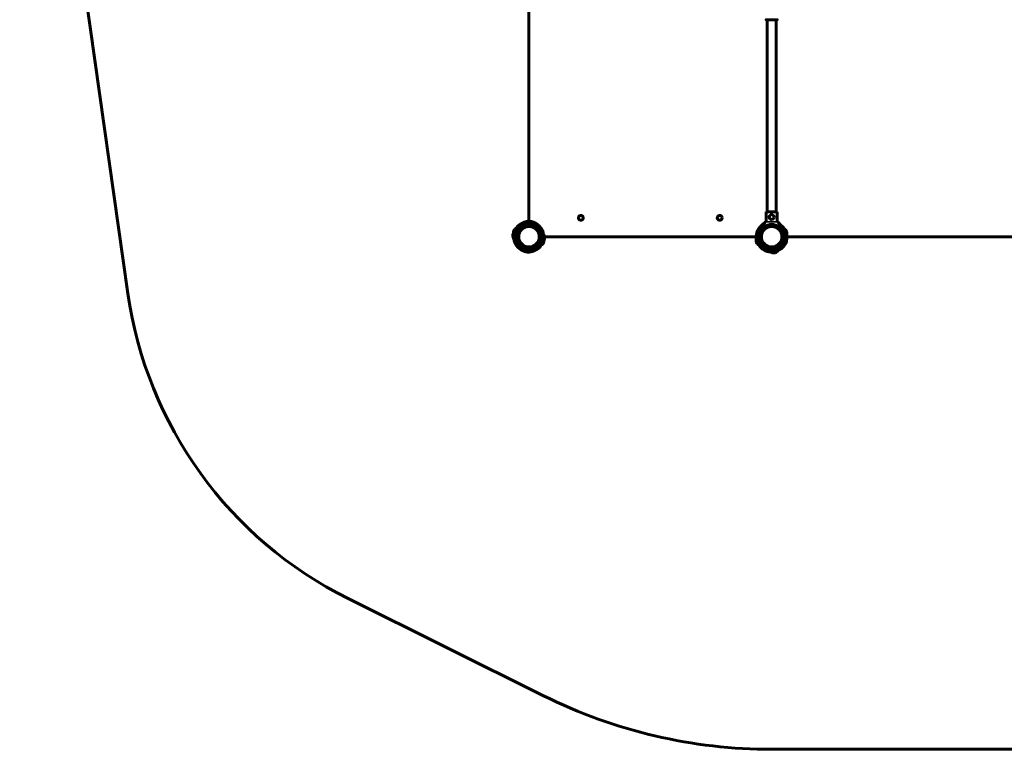
# Model space of a CAD drawing. Units: millimetres. Extents: x -3221 to 4282, y -6402 to 3300.
# Drawn here: x -3207 to 445, y -6402 to -3694 of the extents above; entities that cross this region are included whole.
import ezdxf

# ---------------------------------------------------------------- set-up
doc = ezdxf.new("R2010")
doc.units = ezdxf.units.MM
doc.linetypes.add('K5LT_BASIC', pattern=[0])
doc.linetypes.add('K5LT_THIN', pattern=[0])

msp = doc.modelspace()

# ---------------------------------------------------------------- linework, layer by layer
at = {"color": 150, "linetype": 'K5LT_BASIC', "lineweight": 60}
for p, q in [((-3206.5, -1875.3), (-2805.2, -4710.1)), ((-1318, -3658.4), (-1318, -4443)), ((-438.2, -3695), (-397.8, -3695)), ((-434.7, -3695), (-434.7, -4407)), ((-401.3, -3695), (-401.3, -4407)), ((-438.9, -4407), (-397.1, -4407)), ((-438.9, -4442.7), (-438.9, -4407)), ((-397.1, -4442.7), (-397.1, -4407)), ((-1314.3, -4452.1), (-1314.7, -4456.6)), ((-1314.7, -4456.6), (-1314.3, -4452.1)), ((-1313.4, -4443.2), (-1314.3, -4452.1)), ((-1313.4, -4443.2), (-1314.3, -4452.1)), ((-443.3, -4446.5), (-450.2, -4461.3)), ((-385.8, -4461.3), (-392.7, -4446.5)), ((-1373.8, -4476.9), (-1374.8, -4479.5)), ((-1374, -4477.4), (-1373.7, -4476.7)), ((-1322, -4462.2), (-1322.4, -4461.8)), ((-1322, -4462.2), (-1322, -4461.7)), ((-1314.7, -4456.6), (-1315.2, -4461.6)), ((-1315.2, -4461.6), (-1314.7, -4456.6)), ((-1314, -4461.8), (-1314, -4462.2)), ((-1313.6, -4461.8), (-1314, -4462.2)), ((-447.7, -4467.5), (-449.4, -4465.8)), ((-445.5, -4469.6), (-447.7, -4467.5)), ((-432.1, -4461.5), (-431.3, -4463.9)), ((-431.3, -4463.9), (-432.1, -4461.5)), ((-389.9, -4469.1), (-390.5, -4469.6)), ((-388.3, -4467.5), (-389.6, -4468.7)), ((-386.6, -4465.8), (-388.3, -4467.5)), ((-363, -4480.3), (-363.2, -4479.9)), ((-363, -4480.3), (-362.2, -4482.7)), ((-361.8, -4490.6), (-362.1, -4490.7)), ((-361.8, -4490.6), (-362.1, -4490.7)), ((-1378, -4492.8), (-1378.2, -4495.5)), ((-1378, -4493.3), (-1377.9, -4492.5)), ((-1263.2, -4520.2), (-1264.1, -4522.6)), ((-1263.2, -4520.2), (-1263.1, -4519.8)), ((-1260.3, -4500), (-475, -4500)), ((-1259.8, -4504.7), (-1260.1, -4507.3)), ((-1259.8, -4504.7), (-1259.8, -4504.3)), ((-475.5, -4518.6), (-475.7, -4517.9)), ((-475.6, -4518.1), (-474.7, -4520.8)), ((-380.7, -4500), (1344.7, -4500)), ((-363.2, -4520.2), (-364.1, -4522.6)), ((-363.2, -4520.2), (-363.1, -4519.8)), ((-1324.6, -4556.6), (-1323.7, -4547.7)), ((-1324.6, -4556.6), (-1323.7, -4547.7)), ((-1323.3, -4543.2), (-1323.7, -4547.7)), ((-1323.7, -4547.7), (-1323.3, -4543.2)), ((-1322.8, -4538.2), (-1323.3, -4543.2)), ((-1323.3, -4543.2), (-1322.8, -4538.2)), ((-1322.4, -4538.2), (-1322, -4537.8)), ((-1322, -4537.8), (-1322, -4538)), ((-1322, -4538.3), (-1322, -4538)), ((-1322, -4538), (-1319.4, -4538)), ((-1316.6, -4538), (-1315, -4538)), ((-1314, -4537.8), (-1314, -4537.8)), ((-1314, -4537.8), (-1314, -4537.8)), ((-447.9, -4548.5), (-447.9, -4548.5)), ((-420.7, -4556.9), (-420.3, -4556.8)), ((-420.3, -4556.8), (-420.7, -4556.9)), ((-405.9, -4559.2), (-408.5, -4559.6)), ((-406.6, -4536.8), (-405, -4541.5)), ((-405, -4541.5), (-406.6, -4536.8)), ((-406, -4559.2), (-405.5, -4559.1)), ((-405, -4541.5), (-403.6, -4545.8)), ((-403.6, -4545.8), (-405, -4541.5)), ((-400.7, -4554.3), (-403.6, -4545.8)), ((-400.7, -4554.3), (-403.6, -4545.8)), ((-1988.1, -5842.8), (-1264, -6203.1)), ((-416.2, -6402), (1381.5, -6400.6))]:
    msp.add_line(p, q, dxfattribs=at)
for centre in [(-1125.5, -4430), (-610.5, -4430), (-418, -4427)]:
    msp.add_circle(centre, 9, dxfattribs=at)
at = {"color": 7, "linetype": 'K5LT_THIN', "lineweight": 18}
for centre in [(-1318, -4500), (-418, -4500)]:
    msp.add_circle(centre, 37.3, dxfattribs=at)
at = {"color": 150, "linetype": 'K5LT_BASIC', "lineweight": 60}
for centre, radius, start, end in [((-1318, -4500), 48, 85.5277, 263.1402), ((-1318, -4500), 57, 85.3392, 103.7754), ((-1320, -4499.8), 48, 265.5277, 83.1402), ((-1320, -4499.8), 57, 64.8925, 83.3287), ((-418, -4500), 57, 118.026, 128.1251), ((-419.9, -4500.6), 57, 31.8672, 58.51), ((-417.6, -4502), 57, 58.3563, 61.1284), ((-1358.4, -4496.8), 20, 132.69, 167.5974), ((-1355.5, -4484.5), 20, 165.4681, 185.0089), ((-1356.1, -4486.1), 20, 118.0273, 151.9949), ((-1318, -4500), 57, 132.1856, 161.1505), ((-1318, -4500), 43.5, 85.6512, 263.0167), ((-1318, -4500), 38.5, 85.8223, 262.8456), ((-1318, -4500), 38, 0, 180), ((-1320, -4499.8), 43.5, 265.6512, 83.0167), ((-1320, -4499.8), 38.5, 68.4157, 82.8456), ((-1320, -4499.8), 57, 7.5174, 36.4823), ((-418, -4500), 57, 156.5354, 185.5003), ((-418, -4500), 48, 132.235, 287.49), ((-418, -4500), 43.5, 132.3645, 287.3665), ((-418, -4500), 38.5, 110.1721, 287.1954), ((-418, -4500), 38, 0, 180), ((-446.6, -4463), 4, 161.1007, 205.8842), ((-446.6, -4463), 4, 155, 161.1007), ((-446.6, -4463), 4, 205.8842, 225), ((-418, -4500), 41, 47.796, 132.204), ((-419.9, -4500.6), 38.5, 92.7639, 107.1954), ((-419.9, -4500.6), 43.5, 290.001, 87.5041), ((-419.9, -4500.6), 48, 289.8775, 46.329), ((-389.4, -4463), 4, 315, 334.1158), ((-389.4, -4463), 4, 18.8993, 25), ((-389.4, -4463), 4, 334.1158, 18.8993), ((-381.2, -4488.5), 20, 25.4204, 60.3277), ((-381.8, -4486.9), 20, 337.0398, 11.9471), ((-417.6, -4502), 57, 11.5099, 12.4694), ((-418, -4500), 57, 351.0632, 9.4994), ((-1358.2, -4495.2), 20, 181.0706, 215.9779), ((-1318, -4500), 57, 187.5174, 216.4823), ((-1318, -4500), 38, 180, 0), ((-1320, -4499.8), 57, 312.1856, 341.1505), ((-1281.8, -4513.2), 20, 299.1389, 331.9949), ((-1279.6, -4503), 20, 312.69, 347.5974), ((-1279.8, -4504.6), 20, 1.0706, 35.9779), ((-1282.4, -4514.8), 20, 345.4681, 4.1899), ((-456.1, -4513.8), 20, 157.0398, 191.9471), ((-456.7, -4512.2), 20, 205.4204, 240.3277), ((-417.6, -4502), 38.5, 174.5816, 189.0159), ((-418, -4500), 38, 180, 0), ((-381.8, -4513.2), 20, 307.8624, 331.9949), ((-419.9, -4500.6), 57, 336.5354, 5.5003), ((-382.4, -4514.8), 20, 345.4681, 7.1975), ((-1318, -4500), 57, 244.8925, 263.3287), ((-1320, -4499.8), 57, 265.3392, 283.7754), ((-1320, -4499.8), 38.5, 265.8223, 280.2625), ((-415.8, -4493.8), 62.2, 215.0352, 215.3247), ((-415.8, -4493.8), 62.2, 215.0352, 215.3247), ((-418, -4500), 57, 211.8672, 240.8321), ((-418, -4500), 57, 238.3563, 267.3212), ((-409.8, -4539.7), 20, 239.2952, 273.7681), ((-418, -4500), 57, 269.2423, 287.6785), ((-419.9, -4500.6), 38.5, 290.1721, 304.6101), ((-411.4, -4540), 20, 287.2413, 322.1486), ((-419.9, -4500.6), 57, 289.689, 308.1251), ((-418, -4500), 57, 293.6881, 322.653), ((-1320, -4499.8), 1500, 188.0579, 243.549), ((-417.6, -4502), 1900, 243.549, 270.0423)]:
    msp.add_arc(centre, radius, start, end, dxfattribs=at)
at = {"color": 7, "linetype": 'K5LT_THIN', "lineweight": 18}
for radius, start, end in [(50.2, 49.8493, 130.1507), (47.7, 47.6655, 132.3345), (44, 47.6053, 132.3948)]:
    msp.add_arc((-418, -4500), radius, start, end, dxfattribs=at)
at = {"color": 150, "linetype": 'K5LT_BASIC', "lineweight": 60}
for points, knots in [([(-438.7, -3694.5), (-438.7, -3694.5), (-438.7, -3694.5), (-438.7, -3694.6), (-438.7, -3694.6), (-438.7, -3694.6), (-438.7, -3694.7), (-438.7, -3694.7), (-438.7, -3694.7), (-438.7, -3694.7), (-438.6, -3694.7), (-438.6, -3694.7), (-438.6, -3694.7), (-438.6, -3694.8), (-438.6, -3694.8), (-438.6, -3694.8), (-438.6, -3694.8), (-438.5, -3694.9), (-438.5, -3694.9), (-438.5, -3694.9), (-438.5, -3694.9), (-438.5, -3694.9), (-438.5, -3694.9), (-438.4, -3694.9), (-438.4, -3695), (-438.3, -3695), (-438.3, -3695), (-438.3, -3695), (-438.3, -3695), (-438.3, -3695), (-438.2, -3695), (-438.2, -3695), (-438.2, -3695), (-438.2, -3695)], [0, 0, 0, 0, 0.0287758, 0.0575516, 0.0863274, 0.1151031, 0.1439056, 0.1727081, 0.1784878, 0.1842452, 0.1953446, 0.2175434, 0.2307201, 0.2595072, 0.2882943, 0.3171835, 0.3460727, 0.3518619, 0.4097623, 0.4155661, 0.4267277, 0.4490509, 0.462442, 0.5201213, 0.548961, 0.5778007, 0.6357852, 0.6416028, 0.6473645, 0.6582806, 0.6801126, 0.7026106, 0.7251085, 0.7251085, 0.7251085, 0.7251085]), ([(-397.8, -3695), (-397.8, -3695), (-397.8, -3695), (-397.7, -3695), (-397.7, -3695), (-397.7, -3695), (-397.7, -3695), (-397.6, -3695), (-397.6, -3695), (-397.6, -3694.9), (-397.5, -3694.9), (-397.5, -3694.9), (-397.5, -3694.9), (-397.5, -3694.9), (-397.5, -3694.9), (-397.5, -3694.9), (-397.4, -3694.8), (-397.4, -3694.8), (-397.4, -3694.8), (-397.4, -3694.8), (-397.4, -3694.7), (-397.4, -3694.7), (-397.3, -3694.7), (-397.3, -3694.7), (-397.3, -3694.7), (-397.3, -3694.7), (-397.3, -3694.6), (-397.3, -3694.6), (-397.3, -3694.6), (-397.3, -3694.5), (-397.3, -3694.5), (-397.3, -3694.5), (-397.3, -3694.5)], [0, 0, 0, 0, 0.0289021, 0.0578041, 0.0867062, 0.1156083, 0.1446341, 0.1736599, 0.2025217, 0.2313835, 0.2371333, 0.2950728, 0.30088, 0.3119839, 0.3341918, 0.3478479, 0.3767356, 0.4056232, 0.4345108, 0.4633984, 0.492305, 0.5212117, 0.5269914, 0.5327431, 0.5440999, 0.5668135, 0.5789035, 0.6363284, 0.6650409, 0.6937533, 0.7091539, 0.7245545, 0.7245545, 0.7245545, 0.7245545]), ([(-1331.6, -4444.6), (-1331.6, -4444.6), (-1331.6, -4444.6), (-1331.6, -4444.7), (-1331.7, -4444.7), (-1331.8, -4444.7), (-1331.9, -4444.7), (-1332.1, -4444.8), (-1332.2, -4444.8), (-1332.4, -4444.9), (-1332.6, -4445), (-1332.8, -4445.1), (-1333.2, -4445.2), (-1333.5, -4445.3), (-1333.8, -4445.4), (-1334.1, -4445.5), (-1334.5, -4445.6), (-1334.9, -4445.8), (-1335.4, -4446), (-1335.9, -4446.2), (-1336.6, -4446.5), (-1337.4, -4446.8), (-1338.3, -4447.2), (-1339.3, -4447.7), (-1340.4, -4448.2), (-1341.6, -4448.8), (-1343, -4449.5), (-1344.5, -4450.3), (-1346, -4451.1), (-1347.5, -4452), (-1348.9, -4452.9), (-1350.2, -4453.6), (-1351, -4454.2), (-1351.8, -4454.7), (-1352.7, -4455.3), (-1353.3, -4455.7), (-1354, -4456.2), (-1354.6, -4456.5), (-1355.1, -4456.9), (-1355.5, -4457.2), (-1355.8, -4457.4), (-1356, -4457.6), (-1356.1, -4457.6), (-1356.2, -4457.7), (-1356.2, -4457.7), (-1356.3, -4457.8), (-1356.3, -4457.8), (-1356.3, -4457.8), (-1356.2, -4457.7), (-1356.2, -4457.7), (-1356.1, -4457.6), (-1355.9, -4457.5), (-1355.7, -4457.4), (-1355.4, -4457.1), (-1355, -4456.9), (-1354.6, -4456.6), (-1354, -4456.2), (-1353.4, -4455.7), (-1352.5, -4455.2), (-1351.7, -4454.6), (-1351, -4454.2), (-1350.3, -4453.7), (-1349.5, -4453.2), (-1348.6, -4452.7), (-1347.5, -4452), (-1346.3, -4451.3), (-1344.9, -4450.5), (-1343.7, -4449.9), (-1342.4, -4449.2), (-1341.1, -4448.5), (-1339.8, -4447.9), (-1338.8, -4447.4), (-1337.9, -4447), (-1337.1, -4446.7), (-1336.4, -4446.4), (-1335.8, -4446.1), (-1335.2, -4445.9), (-1334.7, -4445.7), (-1334.2, -4445.5), (-1333.8, -4445.4), (-1333.5, -4445.3), (-1333.2, -4445.2), (-1332.9, -4445.1), (-1332.6, -4445), (-1332.4, -4444.9), (-1332.2, -4444.8), (-1331.9, -4444.8), (-1331.8, -4444.7), (-1331.7, -4444.7), (-1331.6, -4444.7), (-1331.6, -4444.6), (-1331.6, -4444.6), (-1331.6, -4444.6)], [0, 0, 0, 0, 0.411281, 0.72102, 1.048514, 1.5117, 1.992479, 2.372609, 2.916696, 3.26175, 3.600384, 4.237223, 4.868251, 5.562409, 6.086563, 6.47134, 6.97718, 7.959866, 8.696148, 9.327809, 10.241287, 12.095983, 13.046476, 14.31567, 16.752242, 17.76236, 20.045137, 22.713577, 24.392682, 26.908365, 29.391131, 31.119284, 32.707166, 33.705213, 35.146254, 36.909648, 37.317529, 39.191946, 40.15706, 41.042725, 42.542301, 42.926017, 43.637138, 44.041984, 44.504839, 44.938579, 45.499897, 46.105375, 46.760168, 47.074603, 47.601288, 48.325016, 49.072466, 50.06939, 50.990712, 51.855032, 53.19992, 54.405211, 55.780288, 57.72038, 58.584321, 59.186771, 61.417663, 62.449774, 63.161213, 66.606894, 67.859325, 69.604415, 71.660947, 73.763624, 75.609205, 77.185345, 78.487901, 79.747082, 80.922949, 81.484192, 82.835751, 83.46738, 84.325544, 85.081053, 85.743467, 86.042399, 86.612656, 87.122428, 87.79475, 87.995208, 89.07344, 89.51212, 89.854449, 90.258808, 90.643416, 91, 91, 91, 91]), ([(-1274.2, -4465.9), (-1274.2, -4465.9), (-1274.2, -4465.9), (-1274.2, -4465.9), (-1274.3, -4465.7), (-1274.5, -4465.6), (-1274.7, -4465.4), (-1274.9, -4465.1), (-1275.1, -4464.9), (-1275.4, -4464.6), (-1275.9, -4464.1), (-1276.5, -4463.5), (-1277, -4463), (-1277.6, -4462.4), (-1278.1, -4461.9), (-1278.9, -4461.1), (-1279.7, -4460.3), (-1280.8, -4459.3), (-1282.1, -4458.2), (-1283.2, -4457.2), (-1284.1, -4456.4), (-1284.9, -4455.7), (-1285.7, -4455.1), (-1286.5, -4454.4), (-1287.3, -4453.8), (-1288.1, -4453.2), (-1288.9, -4452.6), (-1289.7, -4452), (-1290.4, -4451.5), (-1291.1, -4451), (-1291.8, -4450.6), (-1292.4, -4450.2), (-1292.9, -4449.9), (-1293.4, -4449.6), (-1293.8, -4449.4), (-1294.1, -4449.2), (-1294.4, -4449), (-1294.7, -4448.8), (-1294.9, -4448.7), (-1295.2, -4448.5), (-1295.4, -4448.4), (-1295.6, -4448.3), (-1295.7, -4448.3), (-1295.8, -4448.2), (-1295.8, -4448.2), (-1295.8, -4448.2), (-1295.8, -4448.2), (-1295.8, -4448.2), (-1295.8, -4448.2), (-1295.7, -4448.3), (-1295.6, -4448.3), (-1295.4, -4448.4), (-1295.2, -4448.5), (-1295, -4448.6), (-1294.8, -4448.8), (-1294.5, -4448.9), (-1294.2, -4449.1), (-1293.9, -4449.3), (-1293.6, -4449.5), (-1293.3, -4449.6), (-1293, -4449.8), (-1292.6, -4450.1), (-1292.2, -4450.3), (-1291.8, -4450.6), (-1291.3, -4451), (-1290.7, -4451.3), (-1290.2, -4451.7), (-1289.5, -4452.2), (-1288.9, -4452.6), (-1288.2, -4453.2), (-1287.4, -4453.7), (-1286.6, -4454.4), (-1285.6, -4455.1), (-1284.6, -4456), (-1283.6, -4456.8), (-1282.5, -4457.7), (-1281.6, -4458.6), (-1280.4, -4459.6), (-1279.6, -4460.4), (-1278.8, -4461.2), (-1278.3, -4461.7), (-1277.8, -4462.2), (-1277.3, -4462.6), (-1276.9, -4463), (-1276.4, -4463.5), (-1276, -4464), (-1275.5, -4464.5), (-1275.1, -4464.9), (-1274.8, -4465.2), (-1274.6, -4465.4), (-1274.5, -4465.5), (-1274.4, -4465.6), (-1274.3, -4465.8), (-1274.2, -4465.8), (-1274.2, -4465.9), (-1274.2, -4465.9), (-1274.2, -4465.9), (-1274.2, -4465.9)], [0, 0, 0, 0, 0.577647, 1.305021, 2.139356, 3.04017, 3.870339, 4.708192, 5.451806, 6.088691, 7.741361, 8.990526, 10.40375, 11.154782, 12.820153, 13.739712, 15.686536, 17.811643, 20.06682, 22.548839, 23.862812, 25.242208, 26.653384, 28.095127, 29.535645, 30.954654, 32.353359, 33.712556, 35.05233, 36.304928, 37.489563, 38.555781, 39.571457, 40.454602, 41.255308, 41.939216, 42.58883, 43.156361, 43.675751, 44.131471, 45.336754, 45.762813, 46.235811, 46.669954, 46.979146, 47.207417, 47.500207, 47.776388, 48.242617, 48.832137, 49.345773, 49.748237, 50.557115, 50.977774, 51.705596, 52.254997, 52.848751, 53.486557, 54.037939, 54.612358, 55.260546, 55.959462, 56.737363, 57.543635, 58.440927, 59.400887, 60.458391, 61.550898, 62.734538, 63.974355, 65.291997, 66.63129, 68.478873, 70.337707, 72.207544, 73.579622, 76.23927, 77.531231, 79.942634, 81.05032, 82.128487, 83.131417, 84.088397, 84.981408, 85.856266, 87.452651, 88.169165, 89.499639, 90.659436, 91.204011, 91.707044, 92.180622, 93.015212, 93.707012, 94.084898, 94.515869, 95, 95, 95, 95]), ([(-440.7, -4445.1), (-440.9, -4445.2), (-441.3, -4445.3), (-441.8, -4445.6), (-442.2, -4445.8), (-442.4, -4445.9), (-442.7, -4446), (-443, -4446.2), (-443.2, -4446.4), (-443.3, -4446.5), (-443.3, -4446.5)], [0, 0, 0, 0, 1.721662, 3.436658, 4.815095, 5.446604, 6.359829, 7.748805, 9.89597, 11, 11, 11, 11]), ([(-438.9, -4442.3), (-438.9, -4442.4), (-438.9, -4442.7), (-439, -4443), (-439.1, -4443.3), (-439.2, -4443.6), (-439.4, -4444), (-439.6, -4444.2), (-439.9, -4444.5), (-440.1, -4444.7), (-440.4, -4444.9), (-440.6, -4445), (-440.7, -4445.1)], [0, 0, 0, 0, 1.301576, 2.57918, 3.831701, 5.115994, 6.409686, 7.688678, 9.005516, 10.331431, 11.653797, 13, 13, 13, 13]), ([(-395.3, -4445.1), (-395.4, -4445), (-395.6, -4444.9), (-395.9, -4444.7), (-396.1, -4444.5), (-396.3, -4444.3), (-396.5, -4444), (-396.7, -4443.8), (-396.9, -4443.5), (-397, -4443.1), (-397.1, -4442.7), (-397.1, -4442.4), (-397.1, -4442.3)], [0, 0, 0, 0, 1.485472, 2.660799, 3.835425, 5.065038, 6.32407, 7.289532, 8.649098, 10.060185, 11.503681, 13, 13, 13, 13]), ([(-392.7, -4446.5), (-392.7, -4446.5), (-392.8, -4446.4), (-393.1, -4446.1), (-393.5, -4445.9), (-393.8, -4445.8), (-394.1, -4445.6), (-394.6, -4445.4), (-395, -4445.2), (-395.3, -4445.1)], [0, 0, 0, 0, 1.121398, 3.796452, 4.981543, 5.339928, 6.690906, 8.265699, 10, 10, 10, 10]), ([(-386.1, -4454.7), (-386.3, -4454.6), (-386.6, -4454.4), (-386.8, -4454.1), (-387, -4454), (-387.1, -4453.9), (-387.3, -4453.8), (-387.5, -4453.6), (-387.6, -4453.5), (-387.7, -4453.5), (-387.7, -4453.4), (-387.7, -4453.4)], [0, 0, 0, 0, 2.410628, 3.389429, 4.09492, 5.07283, 5.938918, 7.767266, 9.18628, 10.602044, 12, 12, 12, 12]), ([(-387.7, -4453.4), (-387.7, -4453.4), (-387.7, -4453.5), (-387.6, -4453.5), (-387.5, -4453.6), (-387.4, -4453.7), (-387.2, -4453.9), (-386.9, -4454.1), (-386.6, -4454.4), (-386.3, -4454.6), (-386.1, -4454.7)], [0, 0, 0, 0, 1.529419, 2.727255, 4.167995, 4.816935, 5.993789, 7.382752, 9.225344, 11, 11, 11, 11]), ([(-1374.5, -4507.5), (-1374.5, -4507.5), (-1374.5, -4507.4), (-1374.5, -4507.3), (-1374.4, -4507.1), (-1374.4, -4506.8), (-1374.4, -4506.5), (-1374.3, -4506), (-1374.2, -4505.4), (-1374.1, -4504.8), (-1374, -4504.3), (-1373.9, -4503.8), (-1373.9, -4503.3), (-1373.8, -4502.5), (-1373.6, -4501.5), (-1373.5, -4500.3), (-1373.3, -4498.8), (-1373.1, -4497.3), (-1372.9, -4495.8), (-1372.8, -4494.2), (-1372.6, -4492.7), (-1372.5, -4491.1), (-1372.4, -4489.7), (-1372.3, -4488.2), (-1372.2, -4486.9), (-1372.1, -4485.8), (-1372.1, -4484.9), (-1372.1, -4484.3), (-1372, -4483.8), (-1372, -4483.4), (-1372, -4483.1), (-1372, -4482.8), (-1372, -4482.5), (-1372, -4482.2), (-1372, -4482), (-1371.9, -4481.8), (-1371.9, -4481.6), (-1371.9, -4481.6), (-1371.9, -4481.6)], [0, 0, 0, 0, 1.208789, 2.200626, 3.007815, 3.920452, 4.889343, 5.942763, 7.078486, 8.297894, 8.922974, 9.568376, 10.230912, 11.160004, 12.363724, 13.840978, 15.340386, 16.837957, 18.33376, 19.828575, 21.322595, 22.816301, 24.309726, 25.802914, 27.295285, 28.786467, 30.015678, 30.983006, 31.677229, 32.358518, 33.012078, 33.649245, 34.267983, 34.883062, 36.088347, 36.678252, 37.847163, 39, 39, 39, 39]), ([(-1371.9, -4481.6), (-1371.9, -4481.6), (-1371.9, -4481.6), (-1372, -4481.9), (-1372, -4482.1), (-1372, -4482.1)], [0, 0, 0, 0, 2.404128, 4.852661, 6, 6, 6, 6]), ([(-453.2, -4455.2), (-453.2, -4455.2), (-453.2, -4455.2), (-453.2, -4455.2), (-453.3, -4455.2), (-453.3, -4455.3), (-453.4, -4455.4), (-453.6, -4455.5), (-453.7, -4455.6), (-453.8, -4455.7), (-454, -4455.9), (-454.2, -4456.1), (-454.4, -4456.3), (-454.7, -4456.6), (-455, -4456.9), (-455.4, -4457.2), (-455.7, -4457.6), (-456.1, -4458), (-456.5, -4458.3), (-457, -4458.9), (-457.6, -4459.5), (-458.2, -4460.3), (-459, -4461.1), (-459.7, -4462), (-460.7, -4463.1), (-461.5, -4464.1), (-462.5, -4465.4), (-463.5, -4466.8), (-464.6, -4468.4), (-465.6, -4469.8), (-466.4, -4471), (-467, -4471.9), (-467.5, -4472.7), (-468, -4473.4), (-468.4, -4474.1), (-468.8, -4474.8), (-469.2, -4475.4), (-469.5, -4476), (-469.8, -4476.5), (-470, -4476.8), (-470.1, -4477), (-470.2, -4477.1), (-470.2, -4477.2), (-470.3, -4477.3), (-470.3, -4477.3), (-470.3, -4477.3), (-470.3, -4477.3), (-470.3, -4477.2), (-470.2, -4477.2), (-470.2, -4477.1), (-470.1, -4476.9), (-469.9, -4476.7), (-469.7, -4476.4), (-469.5, -4476), (-469.2, -4475.5), (-468.9, -4475), (-468.5, -4474.3), (-468, -4473.5), (-467.5, -4472.7), (-467, -4472), (-466.4, -4471), (-465.9, -4470.2), (-465.3, -4469.4), (-464.7, -4468.4), (-463.9, -4467.3), (-462.9, -4466), (-462.1, -4464.9), (-461.2, -4463.8), (-460.2, -4462.6), (-459.4, -4461.5), (-458.6, -4460.7), (-457.9, -4459.9), (-457.4, -4459.3), (-456.9, -4458.8), (-456.4, -4458.3), (-456, -4457.8), (-455.6, -4457.4), (-455.2, -4457.1), (-454.9, -4456.7), (-454.6, -4456.5), (-454.4, -4456.3), (-454.2, -4456.1), (-454, -4455.9), (-453.9, -4455.8), (-453.6, -4455.6), (-453.5, -4455.4), (-453.3, -4455.3), (-453.3, -4455.2), (-453.2, -4455.2), (-453.2, -4455.2), (-453.2, -4455.2), (-453.2, -4455.2)], [0, 0, 0, 0, 0.406761, 0.713096, 1.036992, 1.495088, 1.970584, 2.346536, 2.884644, 3.225906, 3.560819, 4.19066, 4.814754, 5.501283, 6.019678, 6.900508, 7.872395, 8.600586, 9.225305, 10.128745, 11.96306, 12.903108, 14.158355, 16.568152, 17.56717, 19.824861, 21.583817, 24.005191, 26.612669, 29.068151, 30.777314, 32.347747, 33.334826, 34.760031, 36.085715, 36.907447, 38.414754, 39.715773, 40.591706, 42.074803, 42.454302, 43.157609, 43.558006, 44.015775, 44.444749, 44.999898, 45.598723, 46.24632, 46.5573, 47.078197, 47.793972, 48.533208, 49.519177, 50.430374, 51.285196, 52.615305, 53.807351, 55.167318, 56.680013, 57.940538, 58.536367, 61.248772, 61.763513, 62.467134, 65.874951, 67.113618, 68.839531, 70.873464, 72.953035, 74.778335, 76.337154, 77.625397, 78.87074, 80.033686, 80.588761, 81.925468, 82.550156, 83.39889, 84.146096, 84.801231, 85.096878, 85.660868, 86.165039, 86.829973, 87.028228, 88.094611, 88.528471, 88.867038, 89.266953, 89.647335, 90, 90, 90, 90]), ([(-368.6, -4472.9), (-368.7, -4472.9), (-368.8, -4472.7), (-369, -4472.5), (-369.1, -4472.2), (-369.4, -4471.9), (-369.6, -4471.5), (-369.9, -4471.1), (-370.3, -4470.7), (-370.7, -4470.2), (-371.1, -4469.6), (-371.6, -4468.9), (-372.2, -4468.2), (-372.9, -4467.4), (-373.5, -4466.6), (-374.4, -4465.7), (-375.3, -4464.7), (-376.5, -4463.5), (-377.5, -4462.4), (-378.2, -4461.7), (-378.5, -4461.4)], [0, 0, 0, 0, 0.615505, 1.04026, 1.706044, 2.410352, 3.19322, 3.766859, 4.700365, 5.765238, 6.545785, 7.804354, 9.233415, 10.286847, 11.986685, 13.225461, 15.225306, 17.324184, 19.511671, 21, 21, 21, 21]), ([(-378.5, -4461.4), (-378.1, -4461.9), (-377.3, -4462.6), (-376.4, -4463.5), (-375.6, -4464.4), (-374.7, -4465.3), (-373.9, -4466.2), (-373.2, -4467), (-372.6, -4467.8), (-371.9, -4468.7), (-371.3, -4469.4), (-370.8, -4469.9), (-370.5, -4470.4), (-370.1, -4470.9), (-369.8, -4471.3), (-369.6, -4471.6), (-369.4, -4471.9), (-369.2, -4472.2), (-369, -4472.4), (-368.8, -4472.7), (-368.7, -4472.9), (-368.6, -4472.9)], [0, 0, 0, 0, 2.390642, 4.211034, 5.032573, 7.316731, 9.206711, 9.837421, 11.705935, 13.482201, 14.594128, 15.650718, 16.614101, 17.488441, 18.263821, 18.97233, 19.589368, 20.127108, 20.65447, 21.363662, 22, 22, 22, 22]), ([(-371.3, -4471.1), (-371.4, -4471), (-371.4, -4470.8), (-371.5, -4470.6), (-371.5, -4470.6), (-371.5, -4470.5), (-371.5, -4470.5)], [0, 0, 0, 0, 2.135567, 3.894402, 5.671188, 7, 7, 7, 7]), ([(-371.5, -4470.5), (-371.5, -4470.5), (-371.5, -4470.6), (-371.4, -4470.7), (-371.4, -4470.9), (-371.3, -4471.2), (-371.2, -4471.5), (-371.1, -4472), (-370.9, -4472.5), (-370.8, -4473.1), (-370.6, -4473.7), (-370.5, -4474.1), (-370.3, -4474.6), (-370.1, -4475.3), (-369.8, -4476.3), (-369.5, -4477.5), (-369, -4478.9), (-368.6, -4480.4), (-368.1, -4481.8), (-367.6, -4483.3), (-367.1, -4484.8), (-366.6, -4486.2), (-366.1, -4487.6), (-365.6, -4489), (-365.1, -4490.2), (-364.7, -4491.3), (-364.4, -4492.1), (-364.2, -4492.7), (-364, -4493.1), (-363.8, -4493.5), (-363.7, -4493.8), (-363.6, -4494.1), (-363.5, -4494.3), (-363.4, -4494.6), (-363.3, -4494.8), (-363.2, -4495), (-363.2, -4495.1), (-363.2, -4495.2), (-363.2, -4495.2)], [0, 0, 0, 0, 1.208789, 2.200626, 3.007815, 3.920452, 4.889343, 5.942763, 7.078486, 8.297894, 8.922974, 9.568376, 10.230912, 11.160004, 12.363724, 13.840978, 15.340386, 16.837957, 18.33376, 19.828575, 21.322595, 22.816301, 24.309726, 25.802914, 27.295285, 28.786467, 30.015678, 30.983006, 31.677229, 32.358518, 33.012078, 33.649245, 34.267983, 34.883062, 36.088347, 36.678252, 37.847163, 39, 39, 39, 39]), ([(-1374.4, -4506.9), (-1374.4, -4507), (-1374.5, -4507.2), (-1374.5, -4507.3), (-1374.5, -4507.4), (-1374.5, -4507.5), (-1374.5, -4507.5)], [0, 0, 0, 0, 1.703503, 3.452213, 5.226444, 7, 7, 7, 7]), ([(-1263.6, -4492.9), (-1263.6, -4492.8), (-1263.5, -4492.6), (-1263.5, -4492.4), (-1263.5, -4492.4), (-1263.5, -4492.3), (-1263.5, -4492.4), (-1263.5, -4492.4), (-1263.5, -4492.5), (-1263.5, -4492.6), (-1263.6, -4492.9), (-1263.6, -4493.3), (-1263.7, -4493.9), (-1263.9, -4494.8), (-1264, -4495.8), (-1264.2, -4496.9), (-1264.4, -4498.2), (-1264.5, -4499.5), (-1264.7, -4501), (-1264.9, -4502.5), (-1265.1, -4504), (-1265.2, -4505.6), (-1265.4, -4507.1), (-1265.5, -4508.7), (-1265.6, -4510.1), (-1265.7, -4511.6), (-1265.8, -4512.8), (-1265.8, -4513.8), (-1265.9, -4514.5), (-1265.9, -4515.1), (-1265.9, -4515.5), (-1266, -4515.9), (-1266, -4516.3), (-1266, -4516.6), (-1266, -4516.9), (-1266, -4517.3), (-1266, -4517.6), (-1266, -4517.9), (-1266, -4518.1), (-1266, -4518.2), (-1266, -4518.2), (-1266, -4518.2)], [0, 0, 0, 0, 0.928087, 1.917728, 2.992066, 3.588364, 4.188597, 4.817767, 5.478449, 6.159397, 7.108552, 8.321665, 9.797813, 11.287284, 12.774664, 14.259176, 15.74125, 17.220415, 18.697429, 20.172179, 21.645503, 23.117546, 24.588951, 26.05985, 27.530507, 29.000674, 30.47018, 31.681691, 32.635014, 33.31857, 33.989107, 34.635261, 35.268526, 35.890498, 36.512356, 37.118351, 38.26386, 39.304827, 40.239218, 41.130505, 42, 42, 42, 42]), ([(-1266, -4518.2), (-1266, -4518.2), (-1266, -4518.2), (-1266, -4517.9), (-1266, -4517.7), (-1266, -4517.7)], [0, 0, 0, 0, 2.404128, 4.852661, 6, 6, 6, 6]), ([(-474.7, -4505.5), (-474.7, -4505.5), (-474.7, -4505.5), (-474.6, -4505.8), (-474.5, -4505.9), (-474.5, -4506)], [0, 0, 0, 0, 2.683982, 5.099522, 6, 6, 6, 6]), ([(-466.4, -4530.1), (-466.4, -4530.1), (-466.4, -4530.1), (-466.5, -4529.9), (-466.5, -4529.7), (-466.6, -4529.5), (-466.7, -4529.1), (-466.8, -4528.7), (-467, -4528.1), (-467.1, -4527.5), (-467.3, -4527), (-467.4, -4526.5), (-467.6, -4526), (-467.8, -4525.3), (-468.1, -4524.3), (-468.4, -4523.1), (-468.8, -4521.7), (-469.3, -4520.3), (-469.8, -4518.8), (-470.3, -4517.3), (-470.8, -4515.8), (-471.3, -4514.4), (-471.8, -4513), (-472.3, -4511.7), (-472.8, -4510.4), (-473.2, -4509.4), (-473.5, -4508.5), (-473.7, -4507.9), (-473.9, -4507.5), (-474.1, -4507.2), (-474.2, -4506.8), (-474.3, -4506.6), (-474.4, -4506.3), (-474.5, -4506), (-474.6, -4505.8), (-474.7, -4505.6), (-474.7, -4505.5), (-474.7, -4505.5), (-474.7, -4505.5)], [0, 0, 0, 0, 1.208789, 2.200626, 3.007815, 3.920452, 4.889343, 5.942763, 7.078486, 8.297894, 8.922974, 9.568376, 10.230912, 11.160004, 12.363724, 13.840978, 15.340386, 16.837957, 18.33376, 19.828575, 21.322595, 22.816301, 24.309726, 25.802914, 27.295285, 28.786467, 30.015678, 30.983006, 31.677229, 32.358518, 33.012078, 33.649245, 34.267983, 34.883062, 36.088347, 36.678252, 37.847163, 39, 39, 39, 39]), ([(-384.7, -4545.5), (-384.7, -4545.5), (-384.7, -4545.5), (-384.6, -4545.4), (-384.5, -4545.3), (-384.4, -4545.2), (-384.3, -4545.1), (-384.2, -4545), (-384, -4544.8), (-383.8, -4544.7), (-383.6, -4544.5), (-383.4, -4544.3), (-383.2, -4544), (-382.8, -4543.7), (-382.5, -4543.4), (-382.1, -4543), (-381.7, -4542.5), (-381.3, -4542.1), (-380.9, -4541.8), (-380.6, -4541.4), (-380.1, -4540.9), (-379.6, -4540.4), (-378.9, -4539.5), (-378, -4538.4), (-376.9, -4537.1), (-375.7, -4535.7), (-374.5, -4534), (-373.3, -4532.3), (-372.3, -4530.8), (-371.5, -4529.6), (-370.9, -4528.8), (-370.4, -4527.9), (-369.9, -4527.2), (-369.5, -4526.5), (-369.1, -4525.8), (-368.7, -4525.2), (-368.4, -4524.6), (-368.1, -4524.2), (-367.9, -4523.9), (-367.8, -4523.6), (-367.7, -4523.5), (-367.6, -4523.4), (-367.6, -4523.3), (-367.6, -4523.3), (-367.6, -4523.3)], [0, 0, 0, 0, 0.622295, 1.132691, 1.657831, 1.978818, 2.233604, 3.004609, 3.294085, 3.997985, 4.460286, 4.814761, 5.50131, 6.299697, 7.001081, 7.872387, 9.03844, 9.537663, 10.315656, 11.124193, 11.963075, 12.903121, 14.158365, 16.568161, 18.725992, 20.704099, 24.005209, 26.612683, 29.068173, 30.777348, 32.347783, 33.334851, 34.760035, 36.085722, 36.90747, 38.414799, 39.715812, 40.593348, 41.939126, 42.541457, 43.162207, 43.740297, 44.650029, 45, 45, 45, 45]), ([(-367.6, -4523.3), (-367.6, -4523.3), (-367.6, -4523.4), (-367.7, -4523.4), (-367.7, -4523.6), (-367.8, -4523.7), (-367.9, -4523.9), (-368, -4524.1), (-368.2, -4524.3), (-368.3, -4524.6), (-368.6, -4525), (-368.9, -4525.5), (-369.2, -4526.1), (-369.7, -4526.8), (-370.2, -4527.6), (-370.9, -4528.7), (-371.5, -4529.7), (-372.1, -4530.6), (-372.7, -4531.5), (-373.4, -4532.5), (-374.5, -4534), (-375.5, -4535.3), (-376.5, -4536.6), (-377.4, -4537.8), (-378.3, -4538.8), (-378.9, -4539.6), (-379.6, -4540.3), (-380.1, -4540.9), (-380.7, -4541.5), (-381.2, -4542.1), (-381.7, -4542.6), (-382.2, -4543.1), (-382.6, -4543.5), (-382.9, -4543.8), (-383.3, -4544.1), (-383.5, -4544.4), (-383.7, -4544.6), (-383.9, -4544.8), (-384.1, -4544.9), (-384.3, -4545.1), (-384.5, -4545.3), (-384.6, -4545.4), (-384.7, -4545.5), (-384.7, -4545.5), (-384.7, -4545.5)], [0, 0, 0, 0, 0.792172, 1.595604, 2.204427, 2.848807, 3.488739, 3.87556, 4.620184, 5.032116, 6.256145, 7.05894, 8.207338, 9.499363, 10.931799, 12.562395, 14.847505, 15.843242, 16.529672, 19.060535, 20.874877, 23.417156, 25.450719, 27.52979, 29.133887, 30.936292, 31.597365, 32.895868, 34.125353, 35.280231, 36.342557, 37.333109, 38.216997, 39.005535, 39.694103, 40.322074, 40.876397, 41.443405, 41.73979, 42.418004, 43.103125, 43.914476, 44.342122, 45, 45, 45, 45]), ([(-372.7, -4534.6), (-372.7, -4534.6), (-372.7, -4534.6), (-372.6, -4534.5), (-372.6, -4534.4), (-372.5, -4534.2), (-372.3, -4533.9), (-372.2, -4533.7), (-372, -4533.4), (-371.7, -4533), (-371.5, -4532.5), (-371.1, -4531.9), (-370.9, -4531.4), (-370.5, -4530.8), (-370.2, -4530.2), (-369.8, -4529.5), (-369.4, -4528.7), (-368.9, -4527.7), (-368.2, -4526.3), (-367.4, -4524.8), (-366.8, -4523.5), (-366.3, -4522.3), (-365.9, -4521.4), (-365.5, -4520.5), (-365.1, -4519.5), (-364.7, -4518.6), (-364.3, -4517.6), (-364, -4516.7), (-363.7, -4515.8), (-363.4, -4514.9), (-363.1, -4514.1), (-362.9, -4513.4), (-362.7, -4512.7), (-362.5, -4512.1), (-362.4, -4511.6), (-362.3, -4511.1), (-362.2, -4510.8), (-362.1, -4510.4), (-362, -4510.1), (-361.9, -4509.9), (-361.9, -4509.6), (-361.8, -4509.3), (-361.7, -4509.1), (-361.7, -4509), (-361.7, -4508.9), (-361.7, -4508.9), (-361.7, -4508.9), (-361.7, -4508.9), (-361.7, -4508.9), (-361.7, -4508.9), (-361.7, -4509), (-361.8, -4509.1), (-361.8, -4509.3), (-361.8, -4509.5), (-361.9, -4509.8), (-362, -4510), (-362, -4510.3), (-362.1, -4510.6), (-362.2, -4511), (-362.3, -4511.3), (-362.4, -4511.6), (-362.5, -4512), (-362.6, -4512.4), (-362.8, -4512.9), (-362.9, -4513.4), (-363.1, -4514), (-363.3, -4514.6), (-363.5, -4515.3), (-363.8, -4516), (-364, -4516.8), (-364.3, -4517.6), (-364.7, -4518.4), (-365.1, -4519.5), (-365.5, -4520.6), (-366.1, -4521.8), (-366.6, -4523), (-367.2, -4524.3), (-367.7, -4525.4), (-368.4, -4526.8), (-368.9, -4527.9), (-369.4, -4528.8), (-369.8, -4529.5), (-370.1, -4530.1), (-370.4, -4530.6), (-370.7, -4531.1), (-371, -4531.7), (-371.4, -4532.3), (-371.7, -4532.9), (-372, -4533.3), (-372.2, -4533.7), (-372.3, -4534), (-372.4, -4534.1), (-372.5, -4534.3), (-372.6, -4534.4), (-372.6, -4534.5), (-372.7, -4534.5), (-372.7, -4534.6), (-372.7, -4534.6), (-372.7, -4534.6)], [0, 0, 0, 0, 0.583727, 1.318758, 2.161875, 3.072172, 3.911079, 4.757752, 5.509194, 6.152783, 7.822849, 8.430082, 9.773277, 10.513264, 12.092448, 12.955102, 13.88434, 15.851657, 17.999134, 20.278049, 22.786195, 24.114, 25.507915, 26.933946, 28.390865, 29.846547, 31.280492, 32.693921, 34.067425, 35.421302, 36.687085, 37.88419, 38.961631, 39.987999, 40.88044, 41.689575, 42.380682, 43.037133, 43.610638, 44.135495, 44.596013, 45.813983, 46.244526, 46.722504, 47.161217, 47.473663, 47.704338, 48.000209, 48.279297, 48.750434, 49.346159, 49.865202, 50.271902, 51.089295, 51.514382, 52.249866, 52.80505, 53.405054, 54.049574, 54.60676, 55.187225, 55.842236, 56.548509, 57.334598, 58.149358, 59.056094, 60.026159, 61.094796, 62.198802, 63.394902, 64.647769, 65.979281, 67.332672, 69.199703, 71.078104, 72.967623, 74.354144, 77.041789, 78.347349, 80.784135, 81.903481, 82.992998, 84.006485, 84.973538, 85.875949, 86.760017, 88.373206, 89.097262, 90.44174, 91.613746, 92.164053, 92.672381, 93.150945, 93.994319, 94.693402, 95.075265, 95.510772, 96, 96, 96, 96]), ([(-363.2, -4495.2), (-363.2, -4495.2), (-363.2, -4495.1), (-363.3, -4494.9), (-363.3, -4494.7), (-363.4, -4494.7)], [0, 0, 0, 0, 2.683982, 5.099522, 6, 6, 6, 6]), ([(-1363.8, -4533.9), (-1363.8, -4533.9), (-1363.8, -4533.9), (-1363.8, -4534), (-1363.7, -4534.1), (-1363.5, -4534.2), (-1363.3, -4534.4), (-1363.1, -4534.7), (-1362.9, -4534.9), (-1362.5, -4535.2), (-1362.1, -4535.7), (-1361.5, -4536.3), (-1361, -4536.8), (-1360.4, -4537.4), (-1359.9, -4537.9), (-1359.1, -4538.7), (-1358.3, -4539.5), (-1357.2, -4540.5), (-1355.9, -4541.7), (-1354.8, -4542.6), (-1353.9, -4543.4), (-1353.1, -4544.1), (-1352.3, -4544.7), (-1351.5, -4545.4), (-1350.7, -4546), (-1349.9, -4546.6), (-1349.1, -4547.2), (-1348.3, -4547.8), (-1347.6, -4548.3), (-1346.9, -4548.8), (-1346.2, -4549.2), (-1345.6, -4549.6), (-1345.1, -4549.9), (-1344.6, -4550.2), (-1344.2, -4550.4), (-1343.9, -4550.6), (-1343.6, -4550.8), (-1343.3, -4551), (-1343.1, -4551.1), (-1342.8, -4551.3), (-1342.6, -4551.4), (-1342.4, -4551.5), (-1342.3, -4551.5), (-1342.2, -4551.6), (-1342.2, -4551.6), (-1342.2, -4551.6), (-1342.2, -4551.6), (-1342.2, -4551.6), (-1342.2, -4551.6), (-1342.3, -4551.5), (-1342.4, -4551.5), (-1342.6, -4551.4), (-1342.8, -4551.3), (-1343, -4551.2), (-1343.2, -4551), (-1343.5, -4550.9), (-1343.8, -4550.7), (-1344.1, -4550.5), (-1344.4, -4550.3), (-1344.7, -4550.2), (-1345, -4550), (-1345.4, -4549.7), (-1345.8, -4549.5), (-1346.2, -4549.2), (-1346.7, -4548.8), (-1347.3, -4548.5), (-1347.8, -4548.1), (-1348.5, -4547.6), (-1349.1, -4547.2), (-1349.8, -4546.6), (-1350.6, -4546.1), (-1351.4, -4545.4), (-1352.4, -4544.7), (-1353.4, -4543.8), (-1354.4, -4543), (-1355.5, -4542.1), (-1356.4, -4541.2), (-1357.6, -4540.2), (-1358.4, -4539.4), (-1359.2, -4538.6), (-1359.7, -4538.1), (-1360.2, -4537.6), (-1360.7, -4537.2), (-1361.1, -4536.8), (-1361.6, -4536.3), (-1362, -4535.8), (-1362.5, -4535.3), (-1362.8, -4534.9), (-1363.1, -4534.6), (-1363.3, -4534.4), (-1363.5, -4534.3), (-1363.6, -4534.2), (-1363.7, -4534), (-1363.8, -4534), (-1363.8, -4533.9), (-1363.8, -4533.9), (-1363.8, -4533.9), (-1363.8, -4533.9)], [0, 0, 0, 0, 0.577647, 1.305021, 2.139356, 3.04017, 3.870339, 4.708192, 5.451806, 6.088691, 7.741361, 8.990526, 10.40375, 11.154782, 12.820153, 13.739712, 15.686536, 17.811643, 20.06682, 22.548839, 23.862812, 25.242208, 26.653384, 28.095127, 29.535645, 30.954654, 32.353359, 33.712556, 35.05233, 36.304928, 37.489563, 38.555781, 39.571457, 40.454602, 41.255308, 41.939216, 42.58883, 43.156361, 43.675751, 44.131471, 45.336754, 45.762813, 46.235811, 46.669954, 46.979146, 47.207417, 47.500207, 47.776388, 48.242617, 48.832137, 49.345773, 49.748237, 50.557115, 50.977774, 51.705596, 52.254997, 52.848751, 53.486557, 54.037939, 54.612358, 55.260546, 55.959462, 56.737363, 57.543635, 58.440927, 59.400887, 60.458391, 61.550898, 62.734538, 63.974355, 65.291997, 66.63129, 68.478873, 70.337707, 72.207544, 73.579622, 76.23927, 77.531231, 79.942634, 81.05032, 82.128487, 83.131417, 84.088397, 84.981408, 85.856266, 87.452651, 88.169165, 89.499639, 90.659436, 91.204011, 91.707044, 92.180622, 93.015212, 93.707012, 94.084898, 94.515869, 95, 95, 95, 95]), ([(-1306.4, -4555.2), (-1306.4, -4555.2), (-1306.4, -4555.2), (-1306.4, -4555.1), (-1306.3, -4555.1), (-1306.2, -4555.1), (-1306.1, -4555.1), (-1305.9, -4555), (-1305.8, -4555), (-1305.6, -4554.9), (-1305.4, -4554.8), (-1305.1, -4554.7), (-1304.8, -4554.6), (-1304.5, -4554.5), (-1304.2, -4554.4), (-1303.9, -4554.3), (-1303.5, -4554.2), (-1303.1, -4554), (-1302.6, -4553.8), (-1302.1, -4553.6), (-1301.4, -4553.3), (-1300.6, -4553), (-1299.7, -4552.6), (-1298.7, -4552.1), (-1297.6, -4551.6), (-1296.3, -4551), (-1295, -4550.3), (-1293.5, -4549.5), (-1292, -4548.7), (-1290.5, -4547.8), (-1289.1, -4546.9), (-1287.8, -4546.2), (-1286.9, -4545.6), (-1286.1, -4545.1), (-1285.3, -4544.5), (-1284.7, -4544.1), (-1284, -4543.6), (-1283.4, -4543.3), (-1282.9, -4542.9), (-1282.5, -4542.6), (-1282.2, -4542.4), (-1282, -4542.2), (-1281.9, -4542.2), (-1281.8, -4542.1), (-1281.8, -4542.1), (-1281.7, -4542), (-1281.7, -4542), (-1281.7, -4542), (-1281.8, -4542.1), (-1281.8, -4542.1), (-1281.9, -4542.2), (-1282.1, -4542.3), (-1282.3, -4542.5), (-1282.6, -4542.7), (-1282.9, -4542.9), (-1283.4, -4543.2), (-1283.9, -4543.6), (-1284.6, -4544.1), (-1285.5, -4544.6), (-1286.3, -4545.2), (-1287, -4545.6), (-1287.7, -4546.1), (-1288.5, -4546.6), (-1289.4, -4547.1), (-1290.5, -4547.8), (-1291.7, -4548.5), (-1293.1, -4549.3), (-1294.3, -4549.9), (-1295.6, -4550.6), (-1296.9, -4551.3), (-1298.2, -4551.9), (-1299.2, -4552.4), (-1300.1, -4552.8), (-1300.9, -4553.1), (-1301.6, -4553.4), (-1302.2, -4553.7), (-1302.8, -4553.9), (-1303.3, -4554.1), (-1303.8, -4554.3), (-1304.2, -4554.4), (-1304.5, -4554.5), (-1304.8, -4554.6), (-1305.1, -4554.7), (-1305.3, -4554.8), (-1305.6, -4554.9), (-1305.8, -4555), (-1306, -4555), (-1306.2, -4555.1), (-1306.3, -4555.1), (-1306.4, -4555.1), (-1306.4, -4555.2), (-1306.4, -4555.2), (-1306.4, -4555.2)], [0, 0, 0, 0, 0.411281, 0.72102, 1.048514, 1.5117, 1.992479, 2.372609, 2.916696, 3.26175, 3.600384, 4.237223, 4.868251, 5.562409, 6.086563, 6.47134, 6.97718, 7.959866, 8.696148, 9.327809, 10.241287, 12.095983, 13.046476, 14.31567, 16.752242, 17.76236, 20.045137, 22.713577, 24.392682, 26.908365, 29.391131, 31.119284, 32.707166, 33.705213, 35.146254, 36.909648, 37.317529, 39.191946, 40.15706, 41.042725, 42.542301, 42.926017, 43.637138, 44.041984, 44.504839, 44.938579, 45.499897, 46.105375, 46.760168, 47.074603, 47.601288, 48.325016, 49.072466, 50.06939, 50.990712, 51.855032, 53.19992, 54.405211, 55.780288, 57.72038, 58.584321, 59.186771, 61.417663, 62.449774, 63.161213, 66.606894, 67.859325, 69.604415, 71.660947, 73.763624, 75.609205, 77.185345, 78.487901, 79.747082, 80.922949, 81.484192, 82.835751, 83.46738, 84.325544, 85.081053, 85.743467, 86.042399, 86.612656, 87.122428, 87.79475, 87.995208, 89.07344, 89.51212, 89.854449, 90.258808, 90.643416, 91, 91, 91, 91]), ([(-466.6, -4529.6), (-466.5, -4529.7), (-466.5, -4529.8), (-466.4, -4530), (-466.4, -4530.1), (-466.4, -4530.1), (-466.4, -4530.1)], [0, 0, 0, 0, 2.135567, 3.894402, 5.671188, 7, 7, 7, 7]), ([(-445.8, -4549.8), (-445.8, -4549.8), (-445.8, -4549.8), (-445.7, -4549.8), (-445.6, -4549.9), (-445.4, -4549.9), (-445.1, -4550.1), (-444.8, -4550.2), (-444.5, -4550.3), (-444.1, -4550.5), (-443.6, -4550.7), (-442.9, -4550.9), (-442.4, -4551.1), (-441.7, -4551.4), (-440.9, -4551.7), (-439.7, -4552.1), (-438.4, -4552.6), (-437, -4553.1), (-435.4, -4553.6), (-433.6, -4554.1), (-432.1, -4554.6), (-430.8, -4554.9), (-429.8, -4555.2), (-428.8, -4555.4), (-427.8, -4555.6), (-426.8, -4555.8), (-425.9, -4556), (-425, -4556.2), (-424.2, -4556.3), (-423.4, -4556.4), (-422.7, -4556.5), (-422.1, -4556.6), (-421.6, -4556.7), (-421.1, -4556.8), (-420.7, -4556.8), (-420.4, -4556.8), (-420.1, -4556.9), (-419.8, -4556.9), (-419.5, -4556.9), (-419.2, -4557), (-419, -4557), (-418.9, -4557), (-418.8, -4557), (-418.8, -4557), (-418.8, -4557), (-418.8, -4557), (-418.8, -4557), (-418.8, -4557), (-418.9, -4557), (-419, -4557), (-419.2, -4557), (-419.4, -4556.9), (-419.7, -4556.9), (-420, -4556.9), (-420.3, -4556.9), (-420.6, -4556.8), (-420.9, -4556.8), (-421.3, -4556.7), (-421.6, -4556.7), (-422, -4556.6), (-422.4, -4556.6), (-422.9, -4556.5), (-423.4, -4556.4), (-424, -4556.3), (-424.7, -4556.2), (-425.4, -4556.1), (-426.1, -4556), (-426.9, -4555.8), (-427.8, -4555.6), (-428.7, -4555.4), (-429.7, -4555.2), (-430.9, -4554.9), (-432.2, -4554.5), (-433.4, -4554.2), (-434.8, -4553.8), (-436, -4553.4), (-437.5, -4552.9), (-438.6, -4552.5), (-439.6, -4552.2), (-440.3, -4551.9), (-440.9, -4551.7), (-441.5, -4551.5), (-442.1, -4551.2), (-442.7, -4551), (-443.3, -4550.8), (-444, -4550.5), (-444.5, -4550.3), (-444.9, -4550.2), (-445.1, -4550), (-445.3, -4550), (-445.4, -4549.9), (-445.6, -4549.9), (-445.7, -4549.8), (-445.7, -4549.8), (-445.8, -4549.8), (-445.8, -4549.8), (-445.8, -4549.8)], [0, 0, 0, 0, 0.571566, 1.291284, 2.116836, 3.008168, 3.829598, 4.658632, 5.394419, 6.0246, 7.659873, 8.254455, 9.569667, 10.294237, 11.840522, 13.595083, 15.521415, 17.624152, 19.85559, 22.311482, 24.9765, 26.372822, 27.799388, 29.224744, 30.628815, 32.012797, 33.357687, 34.683358, 35.922771, 37.094936, 38.14993, 39.154915, 40.028764, 40.821042, 41.497751, 42.140526, 42.702083, 43.216006, 43.666929, 44.859525, 45.281099, 45.749118, 46.178691, 46.484629, 46.710497, 47.000205, 47.273479, 47.7348, 48.318114, 48.826343, 49.224571, 50.024935, 50.441166, 51.161327, 51.704944, 52.292449, 52.923541, 53.469119, 54.037491, 54.678856, 55.370415, 56.140127, 56.937913, 57.825759, 58.775614, 59.821987, 60.902993, 62.074175, 63.30094, 64.604713, 65.929908, 67.758043, 69.59731, 71.447464, 72.8051, 75.436751, 76.715113, 79.101132, 80.197159, 81.263977, 82.25635, 83.203256, 84.086867, 84.952516, 86.532097, 87.241069, 88.557537, 89.705126, 90.243969, 90.741706, 91.2103, 92.036104, 92.720623, 93.09453, 93.520965, 94, 94, 94, 94]), ([(-395.7, -4552.3), (-395.5, -4552.2), (-395.3, -4552.2), (-395.1, -4552.2), (-395.1, -4552.2), (-395.2, -4552.2), (-395.3, -4552.2), (-395.6, -4552.3), (-395.8, -4552.3)], [0, 0, 0, 0, 1.6953, 3.239944, 4.625858, 5.711606, 7.134234, 9, 9, 9, 9])]:
    msp.add_open_spline(points, degree=3, knots=knots, dxfattribs=at)
at = {"color": 7, "linetype": 'K5LT_THIN', "lineweight": 18}
for points, knots in [([(-395.3, -4445.1), (-395.3, -4445.1), (-395.6, -4445.1), (-396, -4445.1), (-396.5, -4445.2), (-396.9, -4445.2), (-397.4, -4445.3), (-397.9, -4445.3), (-398.4, -4445.4), (-399.1, -4445.4), (-399.8, -4445.5), (-400.6, -4445.5), (-401.4, -4445.6), (-402.2, -4445.6), (-402.8, -4445.7), (-403.4, -4445.7), (-404, -4445.8), (-404.6, -4445.8), (-405.2, -4445.8), (-406, -4445.9), (-406.7, -4445.9), (-407.5, -4446), (-408.2, -4446), (-408.9, -4446), (-409.6, -4446), (-410.3, -4446.1), (-411.1, -4446.1), (-411.9, -4446.1), (-412.7, -4446.1), (-413.5, -4446.2), (-414.3, -4446.2), (-415, -4446.2), (-415.7, -4446.2), (-416.3, -4446.2), (-417, -4446.2), (-417.8, -4446.2), (-418.6, -4446.2), (-419.4, -4446.2), (-420.1, -4446.2), (-420.9, -4446.2), (-421.7, -4446.2), (-422.5, -4446.2), (-423.3, -4446.1), (-424, -4446.1), (-424.7, -4446.1), (-425.5, -4446.1), (-426.4, -4446), (-427.2, -4446), (-428, -4446), (-428.7, -4445.9), (-429.4, -4445.9), (-430, -4445.9), (-430.7, -4445.8), (-431.4, -4445.8), (-432.2, -4445.7), (-432.9, -4445.7), (-433.7, -4445.6), (-434.4, -4445.6), (-435.1, -4445.5), (-435.8, -4445.5), (-436.4, -4445.4), (-437, -4445.4), (-437.6, -4445.4), (-438.1, -4445.3), (-438.6, -4445.3), (-439.1, -4445.2), (-439.4, -4445.2), (-439.7, -4445.2), (-440, -4445.1), (-440.2, -4445.1), (-440.4, -4445.1), (-440.5, -4445.1), (-440.6, -4445.1), (-440.7, -4445.1), (-440.7, -4445.1)], [0, 0, 0, 0, 2.6519, 4.718021, 6.198361, 7.529077, 8.859025, 10.091526, 11.241308, 12.604855, 14.046287, 15.549166, 16.812106, 18.015577, 18.991759, 19.847143, 20.62326, 21.407537, 22.335196, 23.273213, 24.346135, 25.322869, 26.272924, 27.064538, 27.839156, 28.701811, 29.664729, 30.65436, 31.550041, 32.425528, 33.308807, 34.162027, 34.915756, 35.622413, 36.425033, 37.292017, 38.162706, 39.040916, 39.911154, 40.738515, 41.620347, 42.560693, 43.493307, 44.301539, 45.196475, 46.056508, 47.147632, 48.090641, 49.088173, 49.978578, 50.850779, 51.71114, 52.455318, 53.464538, 54.583988, 55.781544, 56.828856, 57.938912, 59.063835, 60.286912, 61.420067, 62.528675, 63.753514, 64.900057, 66.288123, 67.410149, 68.558173, 69.493437, 70.45225, 71.446795, 72.406711, 73.501426, 74.364547, 75, 75, 75, 75]), ([(-438.9, -4442.3), (-438.9, -4442.3), (-438.7, -4442.3), (-438.3, -4442.4), (-437.9, -4442.4), (-437.5, -4442.5), (-436.9, -4442.5), (-436.3, -4442.6), (-435.6, -4442.7), (-434.8, -4442.7), (-434, -4442.8), (-433.1, -4442.9), (-432.2, -4443), (-431.3, -4443), (-430.5, -4443.1), (-429.6, -4443.2), (-428.6, -4443.2), (-427.6, -4443.3), (-426.5, -4443.3), (-425.5, -4443.4), (-424.5, -4443.4), (-423.4, -4443.5), (-422.2, -4443.5), (-420.9, -4443.5), (-419.4, -4443.6), (-418, -4443.6), (-416.7, -4443.6), (-415.6, -4443.6), (-414.7, -4443.5), (-413.8, -4443.5), (-412.8, -4443.5), (-411.8, -4443.4), (-410.8, -4443.4), (-409.8, -4443.4), (-408.6, -4443.3), (-407.4, -4443.2), (-406.3, -4443.2), (-405.2, -4443.1), (-404.1, -4443), (-402.9, -4442.9), (-401.8, -4442.8), (-400.8, -4442.7), (-400, -4442.6), (-399.4, -4442.5), (-398.7, -4442.5), (-398.1, -4442.4), (-397.6, -4442.4), (-397.3, -4442.3), (-397.1, -4442.3), (-397.1, -4442.3)], [0, 0, 0, 0, 1.491855, 2.765775, 3.864519, 4.944819, 6.003871, 7.031877, 8.097606, 9.27139, 10.399518, 11.4853, 12.436929, 13.375153, 14.231613, 15.077958, 15.989148, 16.979321, 17.930525, 18.807821, 19.674332, 20.612388, 21.549268, 22.632612, 23.81567, 25.083301, 26.101873, 26.912253, 27.628857, 28.385517, 29.201725, 30.00746, 30.830519, 31.754221, 32.801158, 33.922541, 35.009695, 36.003616, 37.184666, 38.507983, 39.960212, 41.241694, 42.323699, 43.347179, 44.569468, 45.940682, 47.364956, 48.676903, 50, 50, 50, 50])]:
    msp.add_open_spline(points, degree=3, knots=knots, dxfattribs=at)

doc.saveas('drawing.dxf')
